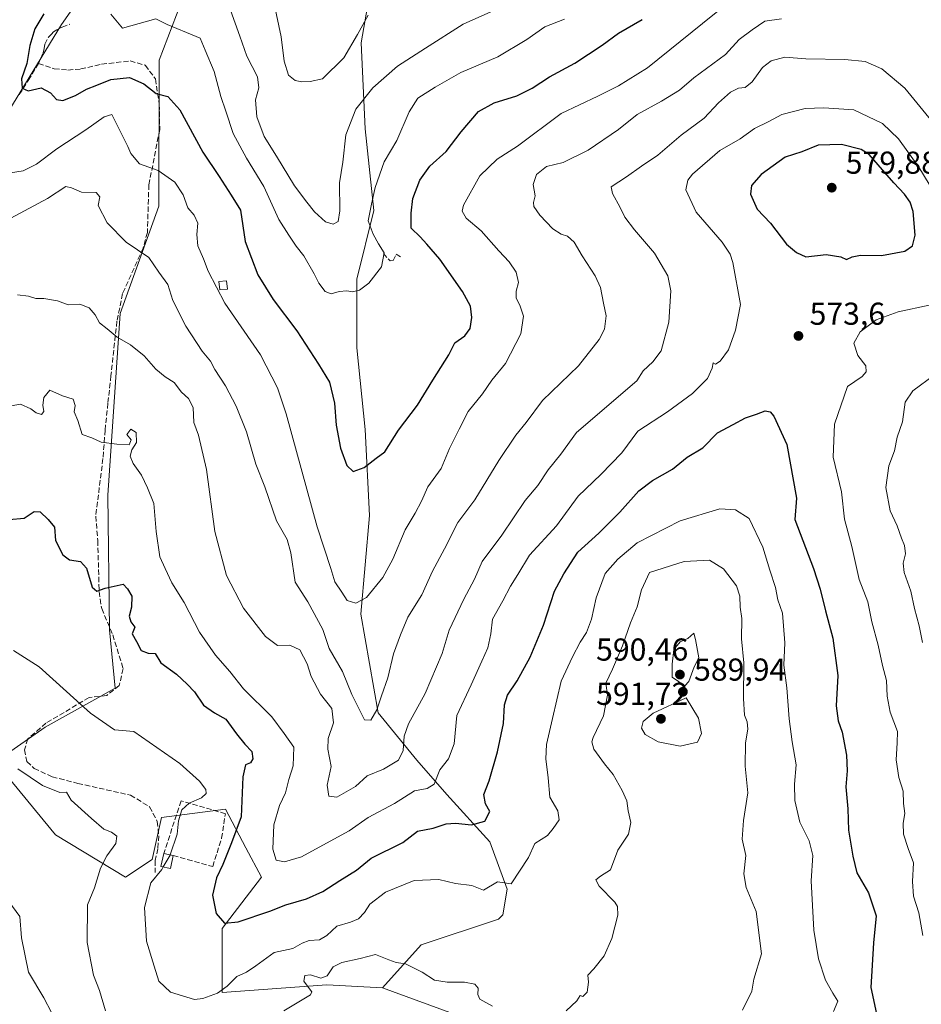
# Model space of a CAD drawing. Units: metres. Extents: x 631765 to 635233, y 4706542 to 4708926.
# Drawn here: x 633066 to 633351, y 4707709 to 4708020 of the extents above; entities that cross this region are included whole.
import ezdxf

# ---------------------------------------------------------------- set-up
doc = ezdxf.new("R2010")
doc.units = ezdxf.units.M
doc.header["$MEASUREMENT"] = 0
doc.linetypes.add('DGN Style 3', pattern=[2.307223458686699, 1.648016756204785, -0.6592067024819142])
for name, color, linetype, lineweight in [('Arbolado forestal CxS', 92, 'Continuous', 0), ('Curva de nivel maestra', 30, 'Continuous', 30), ('Curva de nivel normal', 30, 'Continuous', 0), ('Edificación Cxs', 1, 'Continuous', 13), ('Matorral CxS', 135, 'Continuous', 0), ('Muro lineal', 1, 'DGN Style 3', 13), ('Pastizal CxS', 92, 'Continuous', 0), ('Punto de cota en terreno', 7, 'Continuous', 0), ('Rótulo de punto de cota en terreno', 7, 'Continuous', 0), ('Senda', 7, 'DGN Style 3', 0)]:
    doc.layers.add(name, color=color, linetype=linetype, lineweight=lineweight)
doc.styles.add('Style-Arial', font='txt')

# ---------------------------------------------------------------- blocks, each defined once
blk = doc.blocks.new('*U8')
at = {"layer": 'Matorral CxS', "color": 135, "linetype": 'Continuous', "lineweight": 0}
for points in [[(633178.2673000004, 4708035.885500001, 530.8105999999971), (633174.1920999996, 4708012.7885, 534.4921999999933), (633175.5493000001, 4707985.617699999, 541.0635000000038), (633178.2660999997, 4707959.803500001, 543.8745999999956), (633172.8315000003, 4707938.0669, 542.8052000000025), (633172.8311000001, 4707916.329100001, 546.8426000000036), (633175.5478999997, 4707890.516100001, 548.8399000000063), (633176.9061000004, 4707863.3441, 551.601800000004), (633174.1885000002, 4707832.0965, 555.5815000000002), (633179.6218999998, 4707800.849300001, 559.8862999999983), (633191.8485000003, 4707785.904300001, 565.854800000001), (633201.3583000004, 4707775.0363, 571.2556999999942), (633214.9441000001, 4707760.0913, 575.7688999999956), (633220.3788999999, 4707745.146299999, 579.3071000000054), (633219.0195000004, 4707736.995300001, 580.3267999999953), (633217.6617000002, 4707735.636499999, 580.511799999993), (633193.2062999997, 4707727.4857, 583.7541000000056), (633180.9791000001, 4707713.899900001, 586.2314000000042), (633163.3620999996, 4707714.8851, 584.8393000000069), (633130.3339000001, 4707712.467300001, 579.6858000000066), (633130.3343000002, 4707732.6611, 575.4048000000039), (633142.7067, 4707748.9461, 571.4795000000013), (633137.7962999997, 4707758.2097, 574.5338000000047), (633131.3120999997, 4707770.4429, 578.2639000000054), (633111.1266999999, 4707767.837099999, 582.1616000000067), (633108.1967000002, 4707754.483300001, 581.9526999999945), (633099.7314999999, 4707748.9463, 583.479600000006), (633077.5925000003, 4707762.3003, 587.2204000000056), (633059.0351, 4707784.774499999, 585.1290000000008)], [(633060.3381000003, 4707786.565500001, 584.8018000000011), (633074.3383, 4707796.337300001, 582.244399999996), (633096.4776999997, 4707808.713099999, 578.1389999999956), (633094.7421000004, 4707827.128900001, 575.8822999999975), (633094.1986999996, 4707869.783700001, 571.8273999999947), (633098.1080999998, 4707927.1985, 563.752800000002), (633110.3367, 4707961.163100001, 557.3156000000017), (633110.3377, 4708007.3551, 547.500199999995), (633118.6199000003, 4708028.890699999, 543.5795000000071)], [(633113.4108999996, 4708066.9989, 540.3181999999942), (633079.5506999996, 4708018.632300001, 548.9468999999954), (633056.3148999996, 4707980.7457, 553.4388999999937), (633056.1089000005, 4707968.4737, 555.5668000000006), (633046.0153000001, 4707948.9307, 558.0663999999961), (633044.3866999998, 4707919.617900001, 562.1777000000002), (633037.2181000002, 4707898.300100001, 564.7669000000024), (633042.1074999999, 4707866.038100001, 570.6392999999953), (633029.0840999996, 4707839.656300001, 573.4051999999938), (633024.5257000001, 4707818.159700001, 576.9455000000017), (633014.1073000003, 4707804.8057, 578.7932000000001), (632988.3870999999, 4707796.9889, 583.1935999999987), (632942.4811000006, 4707807.575300001, 585.693299999999), (632874.1108999997, 4707811.1577, 575.5883999999933), (632792.5264999997, 4707846.3413, 580.6992000000029), (632767.6315000001, 4707851.499700001, 585.4504000000015), (632755.8986999998, 4707864.583500001, 587.9150999999983), (632739.5630999999, 4707884.557700001, 591.511799999993), (632726.0263, 4707893.151699999, 592.4744999999966), (632709.2993000001, 4707902.3079, 592.886799999993), (632691.4197000006, 4707906.3531, 593.2108000000007), (632658.2553000003, 4707911.958500001, 588.5482000000047), (632618.7692999998, 4707916.149700001, 579.3706999999995)]]:
    blk.add_polyline3d(points, dxfattribs=at)
blk = doc.blocks.new('5PATER')
at = {"layer": 'Pastizal CxS', "linetype": 'Continuous', "lineweight": 0}
h = blk.add_hatch(color=51, dxfattribs=at)
edge = h.paths.add_edge_path()
edge.add_ellipse((0, 0), major_axis=(-0.1095731443231308, -0.1110710700762829), ratio=0.9994222409660322, start_angle=0, end_angle=360)

msp = doc.modelspace()

# ---------------------------------------------------------------- linework, layer by layer
at = {"layer": 'Arbolado forestal CxS', "color": 92, "linetype": 'Continuous', "lineweight": 0, "extrusion": (0.3404930004993823, 0.9193881575099723, 0.1969515992353102), "elevation": 4543925.559157794, "flags": 128}
msp.add_lwpolyline([(1041198.266549996, -912214.5262156094), (1041151.65225106, -912215.2275525469), (1041147.432728769, -912215.2731455676)], dxfattribs=at)
at = {"layer": 'Arbolado forestal CxS', "color": 92, "linetype": 'Continuous', "lineweight": 0}
for points in [[(633113.4108999996, 4708066.9989, 540.3181999999942), (633079.5506999996, 4708018.632300001, 548.9468999999954), (633056.3148999996, 4707980.7457, 553.4388999999937), (633056.1089000005, 4707968.4737, 555.5668000000006), (633046.0153000001, 4707948.9307, 558.0663999999961), (633044.3866999998, 4707919.617900001, 562.1777000000002), (633037.2181000002, 4707898.300100001, 564.7669000000024), (633042.1074999999, 4707866.038100001, 570.6392999999953), (633029.0840999996, 4707839.656300001, 573.4051999999938), (633024.5257000001, 4707818.159700001, 576.9455000000017), (633014.1073000003, 4707804.8057, 578.7932000000001)], [(633056.3148999996, 4707980.7457, 553.4388999999937), (633079.5506999996, 4708018.632300001, 548.9468999999954), (633113.4108999996, 4708066.9989, 540.3181999999942)], [(633059.0351, 4707784.774499999, 585.1290000000008), (633060.3381000003, 4707786.565500001, 584.8018000000011), (633074.3383, 4707796.337300001, 582.244399999996), (633096.4776999997, 4707808.713099999, 578.1389999999956), (633094.7421000004, 4707827.128900001, 575.8822999999975), (633094.1986999996, 4707869.783700001, 571.8273999999947), (633098.1080999998, 4707927.1985, 563.752800000002), (633110.3367, 4707961.163100001, 557.3156000000017), (633110.3377, 4708007.3551, 547.500199999995), (633118.6199000003, 4708028.890699999, 543.5795000000071)], [(633118.6199000003, 4708028.890699999, 543.5795000000071), (633110.3377, 4708007.3551, 547.500199999995), (633110.3367, 4707961.163100001, 557.3156000000017), (633098.1080999998, 4707927.1985, 563.752800000002), (633094.1986999996, 4707869.783700001, 571.8273999999947), (633094.7421000004, 4707827.128900001, 575.8822999999975), (633096.4776999997, 4707808.713099999, 578.1389999999956), (633074.3383, 4707796.337300001, 582.244399999996), (633060.3381000003, 4707786.565500001, 584.8018000000011)], [(633059.0351, 4707784.774499999, 585.1290000000008), (633077.5925000003, 4707762.3003, 587.2204000000056), (633099.7314999999, 4707748.9463, 583.479600000006), (633108.1967000002, 4707754.483300001, 581.9526999999945), (633111.1266999999, 4707767.837099999, 582.1616000000067), (633131.3120999997, 4707770.4429, 578.2639000000054), (633137.7962999997, 4707758.2097, 574.5338000000047), (633142.7067, 4707748.9461, 571.4795000000013), (633130.3343000002, 4707732.6611, 575.4048000000039), (633130.3339000001, 4707712.467300001, 579.6858000000066), (633163.3620999996, 4707714.8851, 584.8393000000069), (633180.9791000001, 4707713.899900001, 586.2314000000042), (633224.7399000004, 4707697.840500001, 585.5437999999995)], [(633059.0351, 4707784.774499999, 585.1290000000008), (633077.5925000003, 4707762.3003, 587.2204000000056), (633099.7314999999, 4707748.9463, 583.479600000006), (633108.1967000002, 4707754.483300001, 581.9526999999945), (633111.1266999999, 4707767.837099999, 582.1616000000067), (633131.3120999997, 4707770.4429, 578.2639000000054), (633137.7962999997, 4707758.2097, 574.5338000000047), (633142.7067, 4707748.9461, 571.4795000000013), (633130.3343000002, 4707732.6611, 575.4048000000039), (633130.3339000001, 4707712.467300001, 579.6858000000066), (633163.3620999996, 4707714.8851, 584.8393000000069), (633180.9791000001, 4707713.899900001, 586.2314000000042)]]:
    msp.add_polyline3d(points, dxfattribs=at)
at = {"layer": 'Curva de nivel maestra', "color": 30, "linetype": 'Continuous', "lineweight": 30, "flags": 128}
for points, elevation in [([(633073.9199999999, 4708021.960100001), (633071.04, 4708017.210100001), (633069.5, 4708011.960100001), (633068.5999999996, 4708006.2601), (633066.8899999997, 4708001.4001), (633067.0499999998, 4707998.4301), (633069.0300000003, 4707997.670100001), (633073.0700000003, 4707998.5601), (633076.0700000003, 4707996.950099999), (633077.9100000003, 4707994.920100001), (633079.9699999997, 4707994.520099999), (633083.9299999997, 4707996.1501), (633087.3899999997, 4707998.130100001), (633090.6799999997, 4707999.4001), (633095.1500000004, 4708001.200099999), (633101, 4708001.8201), (633105.5300000003, 4707999.8201), (633109.4500000002, 4707996.8301), (633113.1399999997, 4707995.870100001), (633116.9100000003, 4707991.6601), (633124.2199999997, 4707978.270099999), (633129.3200000003, 4707970.540100001), (633133.1600000003, 4707964.620100001), (633136.0599999997, 4707959.850099999), (633137.54, 4707950.020099999), (633141.5999999996, 4707939.390100001), (633146.4199999999, 4707931.6601), (633153.8799999999, 4707921.7401), (633160.7100000001, 4707911.200099999), (633164.2400000002, 4707905.460100001), (633165.7599999999, 4707898.790100001), (633166.3799999999, 4707891.870100001), (633167.7100000001, 4707884.5801), (633169.6799999997, 4707879.110099999), (633171.7599999999, 4707877.200099999), (633175.2000000002, 4707878.520099999), (633179.0300000003, 4707881.420100001), (633181.7100000001, 4707883.4001), (633186.0700000003, 4707890.2501), (633192.0700000003, 4707898.170100001), (633196.8499999996, 4707906.090100001), (633201.9100000003, 4707914.100099999), (633203.8600000005, 4707917.950099999), (633207.0199999996, 4707920.090100001), (633208.7000000002, 4707922.4101), (633209.2000000002, 4707925.960100001), (633208.8099999997, 4707929.470100001), (633206.2699999996, 4707934.170100001), (633199.0599999997, 4707944.340100001), (633195.0300000003, 4707949.1601), (633192.9199999999, 4707951.4901), (633190.0199999996, 4707954.2401), (633190.0899999999, 4707958.940099999), (633190.5300000003, 4707963.5601), (633192.7999999998, 4707969.380100001), (633195.9299999997, 4707973.7501), (633201.0999999996, 4707978.470100001), (633205.8099999997, 4707984.670100001), (633211.2999999998, 4707991.100099999), (633216.2999999998, 4707993.850099999), (633223.4600000001, 4707996.040100001), (633228.2999999998, 4707998.4301), (633233.7699999996, 4708002.0601), (633241.7400000002, 4708006.340100001), (633250.3799999999, 4708012.050100001), (633255.5800000001, 4708015.850099999), (633263.0499999998, 4708020.200099999)], 550), ([(633327.6200000001, 4707944.2501), (633329.4000000004, 4707945.170100001), (633332.0899999999, 4707945.620100001), (633338.7300000006, 4707945.540100001), (633346.1200000001, 4707946.920100001), (633348.5599999997, 4707948.590100001), (633349.4000000004, 4707952.0001), (633348.7599999999, 4707959.420100001), (633347.7999999998, 4707962.450099999), (633345.9800000006, 4707964.960100001), (633342.6600000003, 4707968.550100001), (633334.8499999996, 4707977.5001), (633332.2999999998, 4707979.0701), (633326.0800000001, 4707980.700099999), (633318.6900000004, 4707980.4901), (633313.5599999997, 4707978.380100001), (633308.3099999997, 4707976.640100001), (633300.7300000006, 4707971.1601), (633297.6699999999, 4707967.6601), (633297.3399999999, 4707964.9001), (633299.4500000002, 4707960.2301), (633303.6699999999, 4707955.790100001), (633308.7300000006, 4707949.1601), (633311.8799999999, 4707946.520099999), (633314.8399999999, 4707945.1601), (633321.1900000004, 4707945.840100001), (633325.8600000005, 4707945.120100001), (633327.6200000001, 4707944.2501)], 575), ([(633062.9500000002, 4707862.020099999), (633067.75, 4707862.5101), (633070.9100000003, 4707864.5701), (633072.7300000006, 4707864.5101), (633075.3200000003, 4707862.030099999), (633077.3099999997, 4707859.620100001), (633077.6600000003, 4707855.440099999), (633079.9000000004, 4707850.870100001), (633082.0099999999, 4707849.3301), (633085.5499999998, 4707848.7401), (633087.4600000001, 4707846.640100001), (633089.2300000006, 4707840.6601), (633090.7300000006, 4707839.3301), (633093.3600000005, 4707840.340100001), (633099, 4707841.600099999), (633100.4000000004, 4707840.100099999), (633101.7999999998, 4707837.7501), (633101.6399999997, 4707834.280099999), (633100.8700000001, 4707831.470100001), (633101.4000000004, 4707829.720100001), (633102.6500000004, 4707827.9801), (633101.8899999997, 4707825.840100001), (633103.2100000001, 4707823.4901), (633104.6900000004, 4707820.600099999), (633106.8600000005, 4707819.7601), (633109.0800000001, 4707819.710100001), (633110.9400000004, 4707816.6801), (633115.8499999996, 4707813.100099999), (633119.2699999996, 4707809.940099999), (633121.5999999996, 4707807.5101), (633124.3600000005, 4707803.350099999), (633127.9100000003, 4707800.850099999), (633131.4600000001, 4707798.880100001), (633134.8700000001, 4707794.2601), (633137.4800000006, 4707790.960100001), (633139.6500000004, 4707788.640100001), (633140.0099999999, 4707786.3301), (633139.2100000001, 4707785.0601), (633137.6299999999, 4707784.5001), (633136.8700000001, 4707780.700099999), (633136.3200000003, 4707767.960100001), (633133.2199999997, 4707759.7501), (633130.5300000003, 4707752.9301), (633128.5300000003, 4707748.690099999), (633127.2300000006, 4707743.220100001), (633128.4400000004, 4707737.4301), (633131.0199999996, 4707734.340100001), (633135.3700000001, 4707734.790100001), (633145.4199999999, 4707738.140100001), (633150.4500000002, 4707740.1801), (633156.9699999997, 4707742.0801), (633162.1699999999, 4707744.4101), (633167.4600000001, 4707747.890100001), (633172.7400000002, 4707751.090100001), (633177.4199999999, 4707754.940099999), (633187.4299999997, 4707759.9001), (633192.0800000001, 4707763.470100001), (633197.04, 4707764.380100001), (633201.0800000001, 4707765.7601), (633204.0999999996, 4707766.050100001), (633209.1399999997, 4707765.5101), (633213.3099999997, 4707766.600099999), (633214.9400000004, 4707769.720100001), (633213.5499999998, 4707772.1601), (633212.9699999997, 4707775.090100001), (633214.7199999997, 4707779.380100001), (633217.3200000003, 4707788.590100001), (633219.1900000004, 4707797.540100001), (633219.5300000003, 4707803.390100001), (633220.4600000001, 4707806.4801), (633223.54, 4707811.050100001), (633227.6399999997, 4707818.4901), (633231.9100000003, 4707828.5801), (633235.3099999997, 4707839.4001), (633238.2999999998, 4707844.9101), (633242.7800000003, 4707851.6601), (633249.3399999999, 4707857.7501), (633256.0099999999, 4707864.340100001), (633261.9800000006, 4707871.090100001), (633266.2999999998, 4707874.4001), (633272.6799999997, 4707877.940099999), (633277.2800000003, 4707881.720100001), (633282.2400000002, 4707884.7601), (633286.9000000004, 4707889.420100001), (633291.7999999998, 4707892.140100001), (633295.7400000002, 4707894.1501), (633299.2400000002, 4707895.350099999), (633301.9199999999, 4707896.440099999), (633303.5800000001, 4707896.110099999), (633304.7100000001, 4707894.700099999), (633308.7699999996, 4707885.7501), (633311.8899999997, 4707868.770099999), (633311.2999999998, 4707862.090100001), (633317.1799999997, 4707846.5801), (633319.3600000005, 4707839.960100001), (633320.9699999997, 4707833.130100001), (633323.3200000003, 4707824.5001), (633324.9100000003, 4707812.6601), (633324.4299999997, 4707803.090100001), (633324.9800000006, 4707798.4101), (633326.2599999999, 4707794.8301), (633327.6500000004, 4707787.5001), (633327.8300000001, 4707782.530099999), (633327.4600000001, 4707777.5001), (633328.0999999996, 4707770.4901), (633328.3099999997, 4707763.790100001), (633329.6299999999, 4707755.600099999), (633330.8899999997, 4707750.300100001), (633334.5599999997, 4707743.920100001), (633337.04, 4707736.6501), (633336.2199999997, 4707728.130100001), (633335.3300000001, 4707714.0701), (633337.1399999997, 4707705.7401)], 575)]:
    msp.add_lwpolyline(points, dxfattribs=dict(at, elevation=elevation))
at = {"layer": 'Curva de nivel normal', "color": 30, "linetype": 'Continuous', "lineweight": 0, "flags": 128}
for points, elevation in [([(633290.0999999996, 4708025.350099999), (633282.1799999997, 4708018.940099999), (633264.75, 4708004.920100001), (633255.6200000001, 4707999.2501), (633249.0199999996, 4707995.970100001), (633237.4400000004, 4707990.4301), (633223.6100000005, 4707980.1501), (633217.2100000001, 4707975.9801), (633211.79, 4707970.780099999), (633206.6100000005, 4707961.5101), (633206.1799999997, 4707959.550100001), (633207.4100000003, 4707957.3101), (633212.1900000004, 4707953.3201), (633217.7400000002, 4707947.040100001), (633221.0300000003, 4707943.550100001), (633223.1900000004, 4707940.2401), (633223.9600000001, 4707937.020099999), (633223.2800000003, 4707934.2401), (633223.2599999999, 4707932.090100001), (633224.4299999997, 4707929.8101), (633225.5499999998, 4707926.3101), (633224.75, 4707920.8101), (633219.9000000004, 4707911.420100001), (633215.5800000001, 4707906.090100001), (633212.5599999997, 4707901.7601), (633208.0300000003, 4707896.200099999), (633205.1699999999, 4707890.600099999), (633202.1900000004, 4707884.520099999), (633199.4800000006, 4707878.170100001), (633195.3300000001, 4707872.360099999), (633193.2999999998, 4707867.850099999), (633191.2800000003, 4707864.030099999), (633188.1100000005, 4707858.7601), (633184.2999999998, 4707849.4901), (633181.0999999996, 4707843.720100001), (633175.8799999999, 4707837.370100001), (633172.5700000003, 4707835.600099999), (633169.7999999998, 4707836.460100001), (633168.1100000005, 4707839.100099999), (633165.9699999997, 4707842.350099999), (633164.6699999999, 4707846.520099999), (633160.3600000005, 4707859.7401), (633150.5, 4707895.5001), (633147.8200000003, 4707903.6601), (633142.4600000001, 4707914.130100001), (633131.1799999997, 4707930.520099999), (633125.8300000001, 4707940.600099999), (633124.4100000003, 4707944.520099999), (633122.6200000001, 4707948.620100001), (633122.2699999996, 4707952.220100001), (633122.6200000001, 4707955.800100001), (633121.4900000002, 4707958.280099999), (633119.4000000004, 4707960.600099999), (633118, 4707964.720100001), (633115.3899999997, 4707968.7301), (633110.0499999998, 4707972.380100001), (633104.1699999999, 4707974.5601), (633101.4299999997, 4707977.7601), (633100.5300000003, 4707980.0601), (633099.0300000003, 4707982.940099999), (633095.4199999999, 4707990.190099999), (633092.9600000001, 4707989.370100001), (633087.1799999997, 4707985.270099999), (633078.04, 4707979.2301), (633071.5800000001, 4707974.4301), (633067.4500000002, 4707972.350099999), (633063.3600000005, 4707971.640100001)], 555), ([(633146.7400000002, 4708025.110099999), (633148.9600000001, 4708014.720100001), (633149.9299999997, 4708007.0101), (633151.3099999997, 4708002.600099999), (633153.3799999999, 4708000.880100001), (633155.5300000003, 4708000.460100001), (633158.1699999999, 4708000.550100001), (633162.0499999998, 4708001.4101), (633168.7199999997, 4708008.020099999), (633173.0899999999, 4708015.4801), (633176.4600000001, 4708021.600099999)], 535), ([(633095.0599999997, 4708021.920100001), (633098.79, 4708017.470100001), (633109.3799999999, 4708020.4001), (633112.9400000004, 4708018.6601), (633118.9900000002, 4708016.0701), (633123.3300000001, 4708014.270099999), (633124.9400000004, 4708010.5101), (633127.7999999998, 4708003.690099999), (633129.9199999999, 4707995.8201), (633131.5, 4707991.1801), (633133.8099999997, 4707984.140100001), (633138.0099999999, 4707976.3201), (633143.4500000002, 4707967.350099999), (633148.2599999999, 4707956.9001), (633151.3399999999, 4707951.960100001), (633153.6699999999, 4707948.470100001), (633156.0999999996, 4707945.390100001), (633159.4299999997, 4707939.7601), (633160.8200000003, 4707936.8301), (633162.8200000003, 4707934.1601), (633164.7199999997, 4707933.4301), (633167.3300000001, 4707934.140100001), (633169.6799999997, 4707934.350099999), (633171.54, 4707934.0801), (633173.7599999999, 4707934.610099999), (633176.6399999997, 4707936.8201), (633180.6600000003, 4707941.920100001), (633181.5499999998, 4707946.4101), (633179.6799999997, 4707949.2501), (633178.0300000003, 4707952.300100001), (633176.4100000003, 4707956.530099999), (633177.54, 4707961.780099999), (633178.6600000003, 4707967.090100001), (633181.4699999997, 4707975.190099999), (633185.4800000006, 4707981.890100001), (633189.3799999999, 4707991.0101), (633192.1699999999, 4707995.360099999), (633197.6600000003, 4707998.780099999), (633205.7699999996, 4708003.4001), (633217.4000000004, 4708008.350099999), (633226.5800000001, 4708013.850099999), (633232.2999999998, 4708017.8201), (633238.4800000006, 4708020.270099999)], 545), ([(633132.9199999999, 4708023.100099999), (633135.9199999999, 4708014.9301), (633138.0899999999, 4708008.5601), (633141.5099999999, 4708002.020099999), (633141.9299999997, 4707998.610099999), (633140.8200000003, 4707994.8301), (633141.2599999999, 4707989.4101), (633143.5899999999, 4707983.220100001), (633147.4600000001, 4707976.920100001), (633153.1200000001, 4707967.540100001), (633157.0599999997, 4707962.4001), (633159.4400000004, 4707959.370100001), (633163.0099999999, 4707956.2301), (633165.3799999999, 4707955.440099999), (633166.9800000006, 4707956.280099999), (633167.5199999996, 4707959.700099999), (633167.4199999999, 4707968.5101), (633168.4000000004, 4707975.030099999), (633169.4000000004, 4707983.7601), (633172.5599999997, 4707991.800100001), (633177.9699999997, 4707998.5601), (633185.7400000002, 4708005.460100001), (633194.5700000003, 4708011.090100001), (633206.4600000001, 4708018.7401), (633216.1699999999, 4708023.0601)], 540), ([(633063.54, 4707957.4001), (633075.1299999999, 4707963.540100001), (633080.8399999999, 4707967.390100001), (633082.7000000002, 4707966.9001), (633085.8899999997, 4707965.530099999), (633090.4600000001, 4707965.520099999), (633091.6500000004, 4707964.0701), (633091.1500000004, 4707961.4101), (633093.9100000003, 4707955.920100001), (633099.9199999999, 4707949.7501), (633107.1500000004, 4707944.960100001), (633110.2599999999, 4707940.3101), (633113.1399999997, 4707936.3201), (633114.6600000003, 4707931.3301), (633118.7800000003, 4707923.170100001), (633123.9900000002, 4707915.280099999), (633126.5999999996, 4707912.0801), (633127.9699999997, 4707909.440099999), (633131.3200000003, 4707904.280099999), (633134.7800000003, 4707897.890100001), (633137.9500000002, 4707889.780099999), (633140.9400000004, 4707879.5101), (633143.75, 4707872.420100001), (633147.4500000002, 4707861.640100001), (633150.8700000001, 4707855.7501), (633152.04, 4707851.530099999), (633153.4199999999, 4707842.2301), (633157.3600000005, 4707836.050100001), (633162.1299999999, 4707827.2301), (633164.1600000003, 4707821.280099999), (633168.3099999997, 4707814.020099999), (633171.2800000003, 4707806.700099999), (633175.3300000001, 4707798.6501), (633177.3300000001, 4707798.600099999), (633179.2400000002, 4707801.860099999), (633180.6600000003, 4707806.2601), (633182.6399999997, 4707812.0001), (633184.4199999999, 4707819.5601), (633186.6799999997, 4707825.530099999), (633188.9699999997, 4707831.190099999), (633193.4600000001, 4707838.210100001), (633196.7599999999, 4707845.7501), (633200.5599999997, 4707852.7501), (633204.79, 4707861.120100001), (633210.1399999997, 4707868.2301), (633217.7800000003, 4707880.690099999), (633223.0899999999, 4707888.700099999), (633226.3799999999, 4707892.7301), (633231.54, 4707899.720100001), (633242.9000000004, 4707910.610099999), (633249.4299999997, 4707918.950099999), (633251.2100000001, 4707922.290100001), (633251.7000000002, 4707926.4801), (633250.8200000003, 4707930.520099999), (633249.9100000003, 4707935.420100001), (633248.2100000001, 4707939.090100001), (633244.1100000005, 4707945.440099999), (633241.5199999996, 4707949.8101), (633239.4500000002, 4707951.710100001), (633237.4299999997, 4707952.290100001), (633234.8799999999, 4707953.940099999), (633230.75, 4707958.2601), (633228.8600000005, 4707961.020099999), (633228.7000000002, 4707962.290100001), (633229.2800000003, 4707964.420100001), (633228.6200000001, 4707967.950099999), (633229.7100000001, 4707971.200099999), (633232.7999999998, 4707973.670100001), (633238.1200000001, 4707974.960100001), (633246.0199999996, 4707978.8101), (633255.5999999996, 4707985.4301), (633261.4600000001, 4707990.1601), (633269.1900000004, 4707994.3201), (633274.8200000003, 4707997.800100001), (633279.4299999997, 4708001.690099999), (633289.3899999997, 4708009.0801), (633293.7100000001, 4708013.860099999), (633297.8499999996, 4708016.920100001), (633301.8799999999, 4708019.620100001), (633307.0999999996, 4708020.440099999)], 560), ([(633065.6600000003, 4707933.0601), (633069.0899999999, 4707932.670100001), (633071.4199999999, 4707931.920100001), (633073.9699999997, 4707931.9001), (633078.29, 4707931.190099999), (633081.6399999997, 4707929.9901), (633085.2699999996, 4707930.140100001), (633088.2800000003, 4707929.030099999), (633090.1600000003, 4707926.8301), (633091.5700000003, 4707924.2401), (633093.9900000002, 4707922.3301), (633097.0800000001, 4707919.670100001), (633101.3799999999, 4707917.340100001), (633105.7000000002, 4707913.840100001), (633109.3099999997, 4707909.550100001), (633112.3200000003, 4707907.1501), (633115.0999999996, 4707905.4101), (633117.4500000002, 4707902.350099999), (633119.6799999997, 4707900.3201), (633121.0999999996, 4707897.4901), (633121.4000000004, 4707892.7601), (633122.8700000001, 4707888.7601), (633125.3700000001, 4707877.8101), (633127.9800000006, 4707858.2601), (633131.6500000004, 4707844.300100001), (633137.0499999998, 4707833.960100001), (633143.9800000006, 4707825.0601), (633147.7599999999, 4707822.1601), (633151.6600000003, 4707822.2501), (633154.8399999999, 4707820.8301), (633157.2100000001, 4707816.380100001), (633158.4500000002, 4707812.4301), (633161.3499999996, 4707806.850099999), (633165, 4707802.270099999), (633165.5, 4707797.7501), (633163.8200000003, 4707792.7501), (633163.7400000002, 4707789.4101), (633164.7999999998, 4707783.970100001), (633163.4699999997, 4707777.9901), (633164.0599999997, 4707774.530099999), (633166.5199999996, 4707774.2601), (633172.4199999999, 4707777.640100001), (633176.0899999999, 4707780.940099999), (633181.2999999998, 4707783.030099999), (633186, 4707785.9001), (633187.5700000003, 4707788.960100001), (633187.8399999999, 4707793.470100001), (633189.25, 4707797.4101), (633194.4800000006, 4707807.0001), (633199.8799999999, 4707819.700099999), (633202.0099999999, 4707827.030099999), (633206.6900000004, 4707836.840100001), (633210.0700000003, 4707843.120100001), (633212.4400000004, 4707848.710100001), (633218.7300000006, 4707857.110099999), (633226.1200000001, 4707868.090100001), (633230.0700000003, 4707872.7601), (633233.3899999997, 4707877.7601), (633237.4000000004, 4707882.7601), (633242.2599999999, 4707889.5601), (633261.4299999997, 4707905.950099999), (633263.3600000005, 4707909.110099999), (633266.4800000006, 4707911.9001), (633269.0199999996, 4707915.420100001), (633271.4699999997, 4707924.420100001), (633272.0899999999, 4707934.420100001), (633271.1299999999, 4707939.120100001), (633267, 4707946.280099999), (633260.6500000004, 4707953.640100001), (633257.5800000001, 4707957.710100001), (633256.1200000001, 4707960.6801), (633253.6600000003, 4707965.200099999), (633253.3200000003, 4707967.280099999), (633258.1200000001, 4707970.420100001), (633262.9000000004, 4707973.8201), (633268.0199999996, 4707977.3301), (633275.4299999997, 4707983.630100001), (633282.7000000002, 4707988.960100001), (633287.1799999997, 4707993.8201), (633291.04, 4707997.2501), (633293.4699999997, 4707998.520099999), (633295.5800000001, 4707998.630100001), (633297.7999999998, 4708000.4801), (633301.0999999996, 4708004.9801), (633303.8700000001, 4708007.090100001), (633308.1200000001, 4708008.2601), (633314.7999999998, 4708007.790100001), (633327.0800000001, 4708007.5801), (633333.54, 4708006.860099999), (633338.7800000003, 4708004.540100001), (633346.0599999997, 4707998.470100001), (633355.6200000001, 4707986.880100001)], 565), ([(633063.5800000001, 4707897.9801), (633066.5199999996, 4707898.5601), (633069.7999999998, 4707897.0601), (633071.5599999997, 4707895.7401), (633073.2199999997, 4707895.280099999), (633073.9699999997, 4707896.2501), (633073.6299999999, 4707898.1601), (633073.9199999999, 4707900.600099999), (633075.8799999999, 4707902.920100001), (633079.8399999999, 4707901.190099999), (633083.1699999999, 4707900.090100001), (633083.79, 4707898.1501), (633083.5599999997, 4707896.090100001), (633084.7000000002, 4707893.370100001), (633086, 4707888.920100001), (633089.0899999999, 4707887.880100001), (633092.0700000003, 4707886.540100001), (633097.0199999996, 4707885.860099999), (633100.9500000002, 4707885.6501), (633101.5300000003, 4707887.2601), (633100.2199999997, 4707888.890100001), (633101.4400000004, 4707890.620100001), (633103.1399999997, 4707889.600099999), (633103.1799999997, 4707886.4301), (633101.7199999997, 4707884.090100001), (633101.2199999997, 4707882.090100001), (633102.1600000003, 4707879.7601), (633104.79, 4707876.090100001), (633106.7400000002, 4707872.090100001), (633108.7100000001, 4707867.090100001), (633109.4400000004, 4707858.2601), (633110.5899999999, 4707850.280099999), (633112.2699999996, 4707846.5001), (633114.4000000004, 4707842.0001), (633118.25, 4707835.8201), (633123.0999999996, 4707826.4301), (633128.1600000003, 4707819.1501), (633132.6799999997, 4707813.9301), (633137.0999999996, 4707808.440099999), (633145.9900000002, 4707799.610099999), (633149.8899999997, 4707794.4001), (633152.9699999997, 4707790.0001), (633152.7300000006, 4707784.090100001), (633151.3799999999, 4707779.840100001), (633150.3300000001, 4707775.540100001), (633148.3899999997, 4707771.610099999), (633146.6399999997, 4707765.5101), (633146.2800000003, 4707757.780099999), (633147.4199999999, 4707754.300100001), (633150.0599999997, 4707753.7401), (633155.4199999999, 4707755.3301), (633162.0899999999, 4707759.020099999), (633170.4199999999, 4707763.5801), (633176.4199999999, 4707767.800100001), (633184.7599999999, 4707772.2501), (633191.0999999996, 4707776.210100001), (633195.0999999996, 4707776.940099999), (633197.3300000001, 4707778.3301), (633199.1100000005, 4707782.890100001), (633201.8200000003, 4707786.3101), (633203.6399999997, 4707791.0801), (633204.4299999997, 4707800.0801), (633209.0099999999, 4707809.7501), (633212.3700000001, 4707817.2501), (633214.2999999998, 4707821.420100001), (633215.2199999997, 4707825.920100001), (633215.75, 4707830.5001), (633219.0099999999, 4707836.270099999), (633221.4800000006, 4707840.940099999), (633223.7300000006, 4707844.610099999), (633227.4199999999, 4707850.7501), (633236.0300000003, 4707860.090100001), (633242.8700000001, 4707869.420100001), (633249.9900000002, 4707876.280099999), (633256.6799999997, 4707883.1801), (633261.7400000002, 4707889.950099999), (633271.0499999998, 4707896.090100001), (633279.0099999999, 4707901.9001), (633283.7000000002, 4707906.6801), (633285.2400000002, 4707909.9001), (633285.5599999997, 4707911.550100001), (633286.2800000003, 4707911.190099999), (633287.7400000002, 4707912.0801), (633290.3399999999, 4707915.7601), (633292.5599999997, 4707921.940099999), (633294.0999999996, 4707930.0601), (633291.7300000006, 4707943.3201), (633290.9299999997, 4707945.940099999), (633288.3300000001, 4707949.7301), (633280.1399999997, 4707959.2301), (633276.8399999999, 4707966.3101), (633277.5099999999, 4707969.350099999), (633279.0199999996, 4707971.2301), (633287.5700000003, 4707978.7601), (633294.0199999996, 4707982.420100001), (633298.5999999996, 4707985.7401), (633303.0599999997, 4707987.9801), (633307.2599999999, 4707990.1501), (633314.5599999997, 4707992.0701), (633320.54, 4707992.220100001), (633329.9800000006, 4707991.630100001), (633339, 4707987.3301), (633344.1399999997, 4707982.450099999), (633350.4900000002, 4707973.470100001), (633353.7800000003, 4707968.0801)], 570), ([(633353.7699999996, 4707929.8101), (633344.0099999999, 4707927.7601), (633337.0700000003, 4707925.200099999), (633331.9800000006, 4707921.450099999), (633329.9299999997, 4707917.780099999), (633331.2800000003, 4707913.9301), (633333.8200000003, 4707910.6601), (633333.8399999999, 4707908.7601), (633332.5899999999, 4707907.3101), (633327.9600000001, 4707904.090100001), (633323.8899999997, 4707892.2501), (633323.4100000003, 4707881.790100001), (633326.0700000003, 4707870.7601), (633327, 4707862.120100001), (633329.3600000005, 4707853.5101), (633331.6399999997, 4707843.020099999), (633334.4199999999, 4707836.030099999), (633335.6600000003, 4707829.630100001), (633337.6600000003, 4707822.280099999), (633338.9900000002, 4707815.880100001), (633340.25, 4707811.0701), (633340.5199999996, 4707806.200099999), (633341.5, 4707801.1501), (633343.7400000002, 4707795.020099999), (633343.6500000004, 4707791.4101), (633343.3099999997, 4707786.0801), (633344.1699999999, 4707780.4101), (633345.5499999998, 4707776.0801), (633345.6699999999, 4707772.2501), (633346.0999999996, 4707769.090100001), (633345.5300000003, 4707765.9801), (633345.7000000002, 4707762.5601), (633347.2000000002, 4707757.9801), (633348.8200000003, 4707753.460100001), (633348.54, 4707747.5101), (633348.8799999999, 4707742.960100001), (633350.5599999997, 4707737.590100001), (633351.7599999999, 4707730.5001)], 570), ([(633355.4500000002, 4707907.780099999), (633348.5800000001, 4707902.7601), (633346.2100000001, 4707899.120100001), (633345.3200000003, 4707892.890100001), (633343.6900000004, 4707888.0801), (633342.7999999998, 4707883.8101), (633341, 4707878.9801), (633340.1399999997, 4707872.1501), (633341.4699999997, 4707864.800100001), (633343.7199999997, 4707860.020099999), (633345.0199999996, 4707856.120100001), (633345.9800000006, 4707853.860099999), (633346.2699999996, 4707851.1501), (633345.5599999997, 4707848.2601), (633345.8499999996, 4707845.2301), (633347.9500000002, 4707839.350099999), (633349.1900000004, 4707833.9001), (633350.6200000001, 4707828.360099999), (633351.7000000002, 4707823.100099999)], 565), ([(633323.5099999999, 4707706.4001), (633324.8700000001, 4707709.710100001), (633323.3200000003, 4707712.2401), (633321.0099999999, 4707716.3101), (633318.7800000003, 4707723.0801), (633317.2800000003, 4707732.130100001), (633316.54, 4707747.710100001), (633317.0599999997, 4707755.7501), (633315.9000000004, 4707760.4101), (633312.9299999997, 4707766.360099999), (633311.3399999999, 4707773.190099999), (633311.2699999996, 4707778.360099999), (633311.7699999996, 4707784.4101), (633310.4900000002, 4707791.7501), (633309.5099999999, 4707799.0101), (633308.8200000003, 4707808.790100001), (633307.8700000001, 4707816.0001), (633308.1799999997, 4707823.0801), (633307.4299999997, 4707832.460100001), (633306, 4707836.620100001), (633305.2100000001, 4707840.530099999), (633303.4199999999, 4707846.0701), (633301.2400000002, 4707853.3301), (633296.9199999999, 4707862.3101), (633292.6100000005, 4707865.0801), (633287.5800000001, 4707865.4301), (633275.1100000005, 4707861.5701), (633261.5, 4707854.640100001), (633255.4100000003, 4707849.5101), (633251.4199999999, 4707844.940099999), (633248.5499999998, 4707837.2401), (633247.0700000003, 4707830.540100001), (633245.4199999999, 4707826.340100001), (633243.4400000004, 4707823.290100001), (633241.04, 4707818.630100001), (633237.4199999999, 4707810.9001), (633234.7599999999, 4707799.0801), (633232.8200000003, 4707790.9001), (633232.5800000001, 4707786.390100001), (633233.3799999999, 4707780.360099999), (633233.8600000005, 4707774.1801), (633236.4400000004, 4707769.940099999), (633236.8799999999, 4707767.100099999), (633234.9000000004, 4707764.270099999), (633233.0999999996, 4707762.0801), (633229.1100000005, 4707759.520099999), (633227.1600000003, 4707755.1601), (633221.6799999997, 4707746.800100001), (633217.29, 4707747.4001), (633212.9600000001, 4707744.8101), (633209.1799999997, 4707746.300100001), (633204.0800000001, 4707746.920100001), (633198.8399999999, 4707748.210100001), (633191.0199999996, 4707747.8201), (633181.9600000001, 4707744.1601), (633177.0300000003, 4707740.360099999), (633175.2599999999, 4707737.790100001), (633173.4199999999, 4707735.7401), (633170.8700000001, 4707734.640100001), (633166.54, 4707733.460100001), (633163.4299999997, 4707730.440099999), (633161.0599999997, 4707729.130100001), (633157.7999999998, 4707728.840100001), (633155.5899999999, 4707728.030099999), (633152.6600000003, 4707726.3301), (633146.7000000002, 4707725.040100001), (633140.9800000006, 4707720.860099999), (633137.9600000001, 4707718.890100001), (633134.9199999999, 4707717.520099999), (633131.8799999999, 4707714.4301), (633128.8200000003, 4707712.200099999), (633124.1500000004, 4707710.4901), (633121.5700000003, 4707710.220100001), (633113.9400000004, 4707712.540100001), (633110.2699999996, 4707716.0701), (633108.7599999999, 4707720.7401), (633106.3799999999, 4707728.720100001), (633105.7699999996, 4707739.3101), (633107.7400000002, 4707747.110099999), (633111.2100000001, 4707751.380100001), (633111.6639, 4707752.1481)], 580), ([(633239, 4707706.640100001), (633242.3799999999, 4707709.8101), (633243.4500000002, 4707711.520099999), (633244.3300000001, 4707711.210100001), (633245.7100000001, 4707712.520099999), (633246.0499999998, 4707715.7401), (633245.9000000004, 4707717.950099999), (633247.7599999999, 4707719.9301), (633251.0999999996, 4707724.0601), (633253.5, 4707729.5001), (633255.3799999999, 4707736.870100001), (633255.2699999996, 4707739.6601), (633254.3799999999, 4707740.960100001), (633249.5, 4707746.030099999), (633248.4100000003, 4707748.120100001), (633249.8899999997, 4707749.280099999), (633253.0099999999, 4707751.200099999), (633255.4199999999, 4707757.5001), (633258.7400000002, 4707762.540100001), (633259.5199999996, 4707766.200099999), (633258.6900000004, 4707769.920100001), (633258.2300000006, 4707773.040100001), (633256.7699999996, 4707776.380100001), (633253.8899999997, 4707781.360099999), (633251.1299999999, 4707784.7501), (633247.8200000003, 4707789.4101), (633247.1200000001, 4707791.6801), (633247.54, 4707793.0801), (633250.8600000005, 4707799.940099999), (633252.1200000001, 4707806.520099999), (633251.6200000001, 4707810.270099999), (633253.7400000002, 4707814.7501), (633256.8499999996, 4707822.0701), (633259.4000000004, 4707829.370100001), (633261.4600000001, 4707834.460100001), (633262.8200000003, 4707839.7601), (633265.4299999997, 4707845.2301), (633276.3399999999, 4707848.720100001), (633284.3099999997, 4707849.170100001), (633288.7699999996, 4707846.420100001), (633292.8799999999, 4707841.0801), (633293.9800000006, 4707837.790100001), (633294.0199999996, 4707834.340100001), (633294.6200000001, 4707830.780099999), (633294.4600000001, 4707824.340100001), (633295.1900000004, 4707816.670100001), (633295.0899999999, 4707805.390100001), (633295.3799999999, 4707800.200099999), (633296.2699999996, 4707798.050100001), (633296.4500000002, 4707795.7501), (633295.7699999996, 4707791.4101), (633295.6500000004, 4707784.040100001), (633296.4800000006, 4707775.600099999), (633295.0999999996, 4707766.840100001), (633294.7100000001, 4707760.950099999), (633295.8399999999, 4707755.780099999), (633295.2000000002, 4707750.0001), (633295.9800000006, 4707745.630100001), (633299.0700000003, 4707738.020099999), (633300.7999999998, 4707724.640100001), (633298.3399999999, 4707716.640100001), (633297.7400000002, 4707712.8101), (633294.7400000002, 4707706.890100001)], 585), ([(633279.3600000005, 4707826.0601), (633277.5, 4707824.440099999), (633275.1100000005, 4707823.390100001), (633273.1100000005, 4707820.890100001), (633272.5099999999, 4707816.300100001), (633272.5999999996, 4707812.170100001), (633276.5099999999, 4707809.390100001), (633277.8200000003, 4707810.840100001), (633279.4900000002, 4707815.4101), (633281, 4707818.2501), (633279.9299999997, 4707824.0801), (633279.3600000005, 4707826.0601)], 590), ([(633064.3300000001, 4707820.6601), (633072.4600000001, 4707815.4101), (633088.6500000004, 4707800.790100001), (633096.2300000006, 4707795.540100001), (633102.3700000001, 4707795.030099999), (633116.9699999997, 4707784.9001), (633123.1699999999, 4707779.2501), (633125.1900000004, 4707776.620100001), (633125.2800000003, 4707775.340100001), (633123.75, 4707774.0101), (633119.9199999999, 4707772.300100001), (633117.5599999997, 4707770.170100001), (633116.4600000001, 4707766.710100001), (633116.0300000003, 4707762.470100001), (633113.8874000004, 4707755.9737)], 580), ([(633276.9900000002, 4707805.640100001), (633266.54, 4707800.8301), (633263.4199999999, 4707798.1601), (633262.8499999996, 4707796.090100001), (633263.9900000002, 4707794.040100001), (633268.0999999996, 4707791.7601), (633275.0999999996, 4707790.4001), (633280.5300000003, 4707791.6501), (633281.8600000005, 4707794.350099999), (633280.8399999999, 4707799.220100001), (633276.9900000002, 4707805.640100001)], 590), ([(633065.75, 4707783.1801), (633073.5099999999, 4707777.880100001), (633078.9500000002, 4707775.670100001), (633081.1500000004, 4707775.7601), (633082.5199999996, 4707773.2301), (633089.0300000003, 4707767.450099999), (633092.8799999999, 4707764.0701), (633095.3200000003, 4707763.100099999), (633097.0199999996, 4707761.920100001), (633096.7400000002, 4707759.5601), (633093.8399999999, 4707755.630100001), (633091.8799999999, 4707751.7401), (633089.9000000004, 4707745.5801), (633087.7300000006, 4707740.140100001), (633087.5899999999, 4707728.2601), (633089.5800000001, 4707717.880100001), (633091.5199999996, 4707713.100099999), (633093.4600000001, 4707706.6601)], 585), ([(633113.8874000004, 4707755.9737), (633113.8399999999, 4707755.8301), (633111.6639, 4707752.1481)], 580), ([(633061.7599999999, 4707742.840100001), (633066.3099999997, 4707736.4801), (633066.9199999999, 4707729.700099999), (633069.0899999999, 4707718.9001), (633073.8899999997, 4707710.7401), (633076.3099999997, 4707706.0701)], 590), ([(633149.7599999999, 4707706.6601), (633158.25, 4707711.710100001), (633158.6799999997, 4707712.610099999), (633157.5599999997, 4707714.040100001), (633156.0899999999, 4707716.0601), (633156.4400000004, 4707717.800100001), (633158.2300000006, 4707718.0701), (633161.4699999997, 4707716.9801), (633163.5, 4707717.720100001), (633165.4000000004, 4707720.5101), (633168.1699999999, 4707721.970100001), (633173.8799999999, 4707723.200099999), (633178.8099999997, 4707724.5101), (633182.9400000004, 4707722.790100001), (633185.2800000003, 4707721.950099999), (633188.2800000003, 4707721.470100001), (633193.5599999997, 4707718.8301), (633197.4600000001, 4707716.390100001), (633201.4199999999, 4707715.690099999), (633206.8600000005, 4707715.720100001), (633210.1500000004, 4707715.0801), (633211.2300000006, 4707713.8201), (633211.0800000001, 4707711.7601), (633211.7599999999, 4707710.280099999), (633215.7100000001, 4707708.0701)], 585)]:
    msp.add_lwpolyline(points, dxfattribs=dict(at, elevation=elevation))
at = {"layer": 'Edificación Cxs', "color": 1, "linetype": 'Continuous', "lineweight": 13, "extrusion": (0.2503461500089451, -0.05554037101970512, 0.9665619857839912), "elevation": -102411.0884836725, "flags": 128}
msp.add_lwpolyline([(4733133.239328254, 388282.4239747833), (4733133.239328255, 388279.2235297373)], dxfattribs=at)
at = {"layer": 'Edificación Cxs', "color": 1, "linetype": 'Continuous', "lineweight": 13}
for points in [[(633131.9600999998, 4707934.880100001, 554.6343999999954), (633129.5500999996, 4707934.6501, 555.7010000000009), (633129.3000999996, 4707937.3301, 555.4934999999969), (633131.7001, 4707937.5601, 554.3889000000054), (633131.9600999998, 4707934.880100001, 554.6343999999954)], [(633114.8501000004, 4707755.7601, 580.9744999999966), (633113.9200999998, 4707751.640100001, 580.8150000000023), (633110.9001000002, 4707752.3201, 581.5007999999943), (633111.8300999999, 4707756.4301, 581.7951999999932)]]:
    msp.add_polyline3d(points, dxfattribs=at)
for points in [[(633131.9600999998, 4707934.880100001, 555.7010000000009), (633129.5500999996, 4707934.6501, 555.7010000000009), (633129.3000999996, 4707937.3301, 555.7010000000009), (633131.7001, 4707937.5601, 555.7010000000009)], [(633114.8501000004, 4707755.7601, 581.7951999999932), (633113.9200999998, 4707751.640100001, 581.7951999999932), (633110.9001000002, 4707752.3201, 581.7951999999932), (633111.8300999999, 4707756.4301, 581.7951999999932)]]:
    msp.add_3dface(points, dxfattribs=at)
at = {"layer": 'Matorral CxS', "color": 135, "linetype": 'Continuous', "lineweight": 0, "extrusion": (0.3404930004993823, 0.9193881575099723, 0.1969515992353102), "elevation": 4543925.559157794, "flags": 128}
msp.add_lwpolyline([(1041198.266549996, -912214.5262156094), (1041151.65225106, -912215.2275525469), (1041147.432728769, -912215.2731455676)], dxfattribs=at)
at = {"layer": 'Matorral CxS', "color": 135, "linetype": 'Continuous', "lineweight": 0}
for points in [[(633113.4108999996, 4708066.9989, 540.3181999999942), (633079.5506999996, 4708018.632300001, 548.9468999999954), (633056.3148999996, 4707980.7457, 553.4388999999937), (633056.1089000005, 4707968.4737, 555.5668000000006), (633046.0153000001, 4707948.9307, 558.0663999999961), (633044.3866999998, 4707919.617900001, 562.1777000000002), (633037.2181000002, 4707898.300100001, 564.7669000000024), (633042.1074999999, 4707866.038100001, 570.6392999999953), (633029.0840999996, 4707839.656300001, 573.4051999999938), (633024.5257000001, 4707818.159700001, 576.9455000000017), (633014.1073000003, 4707804.8057, 578.7932000000001)], [(633352.0834999997, 4707601.5507, 575.7881000000052), (633318.6167000001, 4707620.5001, 578.3837000000058), (633321.0563000003, 4707652.9791, 575.8225999999995), (633263.8207, 4707683.4683, 584.6781999999948), (633228.6999000004, 4707696.383500001, 585.4991000000009), (633224.7399000004, 4707697.840500001, 585.5437999999995), (633180.9791000001, 4707713.899900001, 586.2314000000042), (633193.2062999997, 4707727.4857, 583.7541000000056), (633217.6617000002, 4707735.636499999, 580.511799999993), (633219.0195000004, 4707736.995300001, 580.3267999999953), (633220.3788999999, 4707745.146299999, 579.3071000000054), (633214.9441000001, 4707760.0913, 575.7688999999956), (633201.3583000004, 4707775.0363, 571.2556999999942), (633191.8485000003, 4707785.904300001, 565.854800000001), (633179.6218999998, 4707800.849300001, 559.8862999999983), (633174.1885000002, 4707832.0965, 555.5815000000002), (633176.9061000004, 4707863.3441, 551.601800000004), (633175.5478999997, 4707890.516100001, 548.8399000000063), (633172.8311000001, 4707916.329100001, 546.8426000000036), (633172.8315000003, 4707938.0669, 542.8052000000025), (633178.2660999997, 4707959.803500001, 543.8745999999956), (633175.5493000001, 4707985.617699999, 541.0635000000038), (633174.1920999996, 4708012.7885, 534.4921999999933), (633178.2673000004, 4708035.885500001, 530.8105999999971)], [(633178.2673000004, 4708035.885500001, 530.8105999999971), (633174.1920999996, 4708012.7885, 534.4921999999933), (633175.5493000001, 4707985.617699999, 541.0635000000038), (633178.2660999997, 4707959.803500001, 543.8745999999956), (633172.8315000003, 4707938.0669, 542.8052000000025), (633172.8311000001, 4707916.329100001, 546.8426000000036), (633175.5478999997, 4707890.516100001, 548.8399000000063), (633176.9061000004, 4707863.3441, 551.601800000004), (633174.1885000002, 4707832.0965, 555.5815000000002), (633179.6218999998, 4707800.849300001, 559.8862999999983), (633191.8485000003, 4707785.904300001, 565.854800000001), (633201.3583000004, 4707775.0363, 571.2556999999942), (633214.9441000001, 4707760.0913, 575.7688999999956), (633220.3788999999, 4707745.146299999, 579.3071000000054), (633219.0195000004, 4707736.995300001, 580.3267999999953), (633217.6617000002, 4707735.636499999, 580.511799999993), (633193.2062999997, 4707727.4857, 583.7541000000056), (633180.9791000001, 4707713.899900001, 586.2314000000042)], [(633059.0351, 4707784.774499999, 585.1290000000008), (633060.3381000003, 4707786.565500001, 584.8018000000011), (633074.3383, 4707796.337300001, 582.244399999996), (633096.4776999997, 4707808.713099999, 578.1389999999956), (633094.7421000004, 4707827.128900001, 575.8822999999975), (633094.1986999996, 4707869.783700001, 571.8273999999947), (633098.1080999998, 4707927.1985, 563.752800000002), (633110.3367, 4707961.163100001, 557.3156000000017), (633110.3377, 4708007.3551, 547.500199999995), (633118.6199000003, 4708028.890699999, 543.5795000000071)], [(633059.0351, 4707784.774499999, 585.1290000000008), (633077.5925000003, 4707762.3003, 587.2204000000056), (633099.7314999999, 4707748.9463, 583.479600000006), (633108.1967000002, 4707754.483300001, 581.9526999999945), (633111.1266999999, 4707767.837099999, 582.1616000000067), (633131.3120999997, 4707770.4429, 578.2639000000054), (633137.7962999997, 4707758.2097, 574.5338000000047), (633142.7067, 4707748.9461, 571.4795000000013), (633130.3343000002, 4707732.6611, 575.4048000000039), (633130.3339000001, 4707712.467300001, 579.6858000000066), (633163.3620999996, 4707714.8851, 584.8393000000069), (633180.9791000001, 4707713.899900001, 586.2314000000042)]]:
    msp.add_polyline3d(points, dxfattribs=at)
at = {"layer": 'Muro lineal', "color": 1, "linetype": 'DGN Style 3', "lineweight": 13}
for points in [[(633181.2801000001, 4707946.1801, 546.3932000000059), (633183.3901000004, 4707943.8301, 546.6062999999995), (633184.3701, 4707944.0001, 546.9919999999984), (633185.3400999998, 4707945.960100001, 548.1750000000029), (633186.6901000004, 4707945.1601, 548.4391999999935)], [(633114.8501000004, 4707755.7601, 580.9744999999966), (633127.3101000005, 4707752.2601, 577.5390000000043), (633130.1201, 4707761.2501, 577.3963999999978), (633131.3300999999, 4707768.9901, 578.3056999999973), (633117.3501000004, 4707773.040100001, 581.8727000000072), (633111.8300999999, 4707756.4301, 581.7951999999932)]]:
    msp.add_polyline3d(points, dxfattribs=at)
at = {"layer": 'Senda', "color": 7, "linetype": 'DGN Style 3', "lineweight": 0}
for points in [[(633066.1801000005, 4707996.415100001, 551.3926999999967), (633069.0301000001, 4708000.9451, 550.9821999999986), (633072.2386999996, 4708006.256899999, 550.0847000000067), (633072.9550999999, 4708007.9301, 549.9320000000008), (633073.6801000005, 4708009.6151, 549.8764999999985), (633073.9851000002, 4708010.970100001, 549.8699000000051), (633074.3000999996, 4708012.360099999, 549.8475000000036), (633075.4250999996, 4708014.645099999, 549.6157999999997), (633076.3051000005, 4708015.590100001, 549.328999999998), (633076.9401000004, 4708016.2751, 549.0930999999982), (633078.0551000005, 4708016.950099999, 548.7805999999982), (633078.9451000001, 4708017.485099999, 548.625199999995), (633079.7801000001, 4708017.7601, 548.5301999999938), (633082.1901000004, 4708018.7601, 548.2342000000062)], [(633072.2386999996, 4708006.256899999, 550.0847000000067), (633077.2001, 4708004.590100001, 549.2891999999993), (633081.5201000003, 4708004.210100001, 549.2820000000065), (633085.5900999998, 4708004.540100001, 549.2712999999932), (633092.1901000004, 4708006.050100001, 549.1126999999979), (633101.2600999996, 4708007.100099999, 548.7825000000012), (633105.9901000002, 4708005.710100001, 549.0571000000054), (633109.1901000004, 4708001.4001, 549.9903999999951), (633110.4401000004, 4707993.390100001, 551.4955999999949), (633110.5701000001, 4707985.380100001, 552.8917999999976), (633107.1401000004, 4707967.9301, 557.0460000000021), (633106.6501000002, 4707952.790100001, 559.8600000000006), (633105.2901, 4707947.850099999, 560.5504999999976), (633098.8501000004, 4707933.4801, 563.4180999999953), (633097.0301000001, 4707924.770099999, 564.8405999999959), (633095.1501000002, 4707907.540100001, 567.9446000000025), (633094.1901000004, 4707898.8301, 569.0090000000055), (633093.3101000005, 4707890.350099999, 570.2403000000049), (633092.6201, 4707881.3201, 571.5602000000072), (633090.3400999998, 4707863.090100001, 573.7485000000015), (633090.9801000003, 4707855.4101, 574.4340999999986), (633091.4200999998, 4707839.2301, 576.5684000000037), (633092.2200999996, 4707833.850099999, 576.9110999999976), (633095.7200999996, 4707825.530099999, 577.0466000000015), (633099.0000999998, 4707814.880100001, 577.8481000000029), (633097.7901, 4707809.530099999, 578.506899999993), (633093.8101000005, 4707806.360099999, 580.255799999999), (633088.2500999998, 4707805.7301, 580.9492000000029), (633074.6101000002, 4707797.630100001, 582.468200000003), (633068.8601000002, 4707792.6601, 583.7379999999976), (633067.8201000001, 4707789.190099999, 584.5239000000003), (633068.5900999998, 4707785.4901, 585.2485000000015), (633070.8901000004, 4707783.300100001, 585.6717999999964), (633076.5900999998, 4707780.6501, 585.7603999999993), (633084.6700999998, 4707778.5801, 585.8162000000011), (633101.3101000005, 4707774.860099999, 585.5718999999954), (633107.3701, 4707771.1801, 583.965200000006), (633109.8000999996, 4707766.530099999, 582.9587000000029), (633110.2801000001, 4707762.030099999, 582.6254000000044), (633109.9401000004, 4707757.9301, 582.2694000000047), (633109.1601, 4707754.1601, 582.0138000000006), (633109.1101000002, 4707750.360099999, 581.4232000000047)]]:
    msp.add_polyline3d(points, dxfattribs=at)

# ---------------------------------------------------------------- block references
at = {"layer": 'Matorral CxS', "color": 135, "linetype": 'Continuous', "lineweight": 0}
msp.add_blockref('*U8', (0, 0), dxfattribs=at)
at = {"layer": 'Punto de cota en terreno', "color": 7, "linetype": 'Continuous', "lineweight": 0, "xscale": 10, "yscale": 10, "zscale": 10}
for p in [(633323, 4707967, 579.8800000000047), (633312.4699999997, 4707920.109999999, 573.6000000000058), (633275, 4707813, 590.4600000000064), (633275.9400000004, 4707807.550000001, 589.9400000000023), (633269, 4707799, 591.7200000000012)]:
    msp.add_blockref('5PATER', p, dxfattribs=at)

# ---------------------------------------------------------------- texts
at = {"layer": 'Rótulo de punto de cota en terreno', "color": 7, "linetype": 'Continuous', "lineweight": 0, "style": 'Style-Arial'}
for s, p in [('579,88', (633327.4096999997, 4707971.409700001)), ('573,6', (633315.9978, 4707923.637800001)), ('590,46', (633248.4972000001, 4707817.409700001)), ('589,94', (633279.4677999998, 4707811.0778)), ('591,72', (633248.4972000001, 4707803.409700001))]:
    msp.add_text(s, height=7.000000000000002, dxfattribs=at).set_placement(p)

doc.saveas('drawing.dxf')
